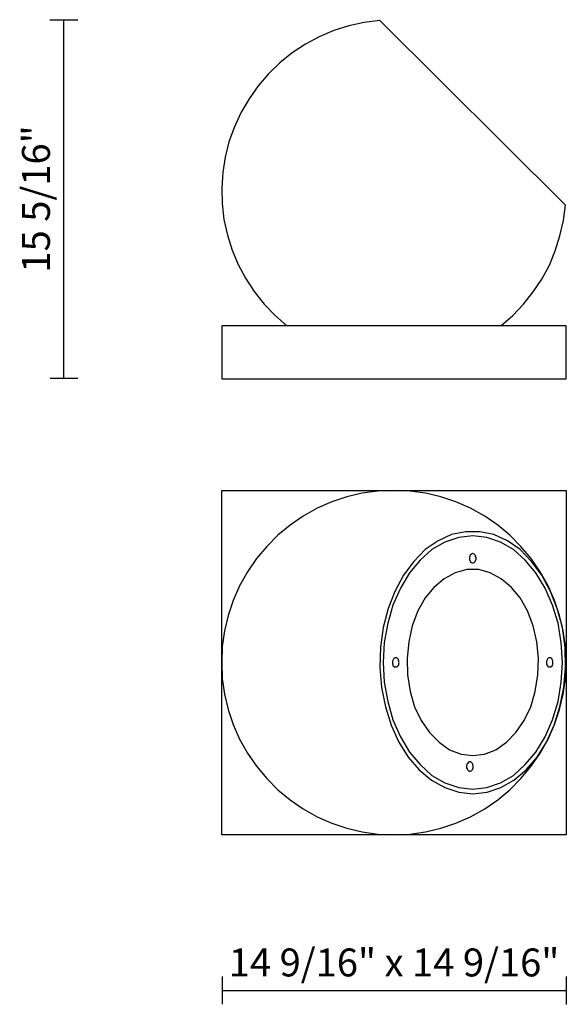
# Model space of a CAD drawing. Extents: x 59 to 118, y 111 to 217.
import ezdxf

# ---------------------------------------------------------------- set-up
doc = ezdxf.new("R2010")
doc.units = 0
doc.styles.add('ROMAND', font='romand')

msp = doc.modelspace()

# ---------------------------------------------------------------- linework, layer by layer
at = {"color": 7}
for p, q in [((62.12, 216.58), (65.12, 216.58)), ((63.62, 178.08), (63.62, 216.58)), ((97.57, 216.51), (117.51, 196.65)), ((62.13, 178.08), (65.12, 178.08)), ((80.63, 113.8), (80.63, 110.81)), ((117.59, 113.8), (117.59, 110.8)), ((80.59, 112.3), (117.59, 112.3))]:
    msp.add_line(p, q, dxfattribs=at)
for points in [[(97.57, 216.51), (95.87, 216.3), (94.22, 215.92), (92.61, 215.41), (91.05, 214.74), (89.57, 213.94), (88.13, 213.01), (86.81, 211.96), (85.59, 210.77), (84.49, 209.47), (83.51, 208.08), (82.67, 206.64), (81.95, 205.08), (81.35, 203.48), (80.93, 201.83), (80.68, 200.19), (80.59, 198.5), (80.63, 196.82), (80.8, 195.13), (81.18, 193.44), (81.69, 191.84), (82.33, 190.28), (83.13, 188.8), (84.06, 187.37), (85.12, 186.02), (86.31, 184.8), (87.58, 183.7)], [(110.56, 183.7), (111.83, 184.8), (112.98, 186.02), (114.04, 187.33), (114.97, 188.72), (115.77, 190.2), (116.41, 191.76), (116.91, 193.36), (117.3, 195), (117.51, 196.65)]]:
    msp.add_lwpolyline(points, dxfattribs=at)
for points in [[(80.59, 178.01), (117.59, 178.01), (117.59, 183.7), (80.59, 183.7)], [(80.59, 166.01), (117.59, 166.01), (117.59, 129.01), (80.59, 129.01)], [(117.59, 147.51), (117.51, 149.25), (117.25, 150.94), (116.87, 152.59), (116.32, 154.2), (115.64, 155.77), (114.8, 157.25), (113.82, 158.69), (112.72, 160), (111.54, 161.19), (110.23, 162.29), (108.83, 163.26), (107.3, 164.11), (105.74, 164.78), (104.13, 165.33), (102.48, 165.72), (100.78, 165.93), (99.09, 166.01), (97.36, 165.93), (95.66, 165.72), (94.01, 165.33), (92.4, 164.78), (90.84, 164.11), (89.31, 163.26), (87.92, 162.29), (86.6, 161.19), (85.42, 160), (84.32, 158.69), (83.34, 157.25), (82.5, 155.77), (81.82, 154.2), (81.27, 152.59), (80.89, 150.94), (80.63, 149.25), (80.59, 147.51), (80.63, 145.82), (80.89, 144.13), (81.27, 142.47), (81.82, 140.87), (82.5, 139.3), (83.34, 137.78), (84.32, 136.38), (85.42, 135.07), (86.6, 133.84), (87.92, 132.78), (89.31, 131.81), (90.84, 130.96), (92.4, 130.28), (94.01, 129.73), (95.66, 129.35), (97.36, 129.1), (99.09, 129.01), (100.78, 129.1), (102.48, 129.35), (104.13, 129.73), (105.74, 130.28), (107.3, 130.96), (108.83, 131.81), (110.23, 132.78), (111.54, 133.84), (112.72, 135.07), (113.82, 136.38), (114.8, 137.78), (115.64, 139.3), (116.32, 140.87), (116.87, 142.47), (117.25, 144.13), (117.51, 145.82)], [(107.56, 133.42), (109.08, 133.58), (110.56, 134.09), (111.96, 134.9), (113.27, 136), (114.46, 137.35), (115.47, 138.96), (116.28, 140.78), (116.91, 142.77), (117.34, 144.84), (117.51, 147), (117.46, 149.16), (117.17, 151.28), (116.62, 153.31), (115.9, 155.17), (114.97, 156.91), (113.87, 158.39), (112.64, 159.66), (111.28, 160.59), (109.8, 161.27), (108.32, 161.57), (106.8, 161.57), (105.27, 161.27), (103.83, 160.59), (102.44, 159.66), (101.21, 158.39), (100.11, 156.91), (99.18, 155.17), (98.46, 153.31), (97.91, 151.28), (97.65, 149.16), (97.57, 147), (97.74, 144.84), (98.16, 142.77), (98.79, 140.78), (99.6, 138.96), (100.62, 137.35), (101.8, 136), (103.11, 134.9), (104.55, 134.09), (106.03, 133.58)], [(107.56, 133.92), (109.04, 134.09), (110.52, 134.6), (111.92, 135.4), (113.19, 136.55), (114.33, 137.9), (115.31, 139.55), (116.11, 141.37), (116.7, 143.32), (117.04, 145.4), (117.17, 147.51), (117.04, 149.67), (116.7, 151.75), (116.11, 153.69), (115.31, 155.51), (114.33, 157.16), (113.19, 158.52), (111.92, 159.66), (110.52, 160.47), (109.04, 160.97), (107.56, 161.14), (106.03, 160.97), (104.55, 160.47), (103.16, 159.66), (101.89, 158.52), (100.74, 157.16), (99.77, 155.51), (98.96, 153.69), (98.41, 151.75), (98.03, 149.67), (97.91, 147.51), (98.03, 145.4), (98.41, 143.32), (98.96, 141.37), (99.77, 139.55), (100.74, 137.9), (101.89, 136.55), (103.16, 135.4), (104.55, 134.6), (106.03, 134.09)], [(107.56, 158.22), (107.6, 158.22), (107.69, 158.26), (107.77, 158.35), (107.9, 158.6), (107.9, 158.82), (107.85, 158.9), (107.85, 158.98), (107.81, 159.07), (107.77, 159.11), (107.69, 159.15), (107.64, 159.2), (107.56, 159.24), (107.52, 159.24), (107.43, 159.2), (107.39, 159.15), (107.3, 159.11), (107.26, 159.07), (107.22, 158.98), (107.22, 158.9), (107.18, 158.82), (107.18, 158.6), (107.3, 158.35), (107.39, 158.26), (107.47, 158.22)], [(107.56, 137.52), (108.79, 137.69), (110.01, 138.16), (111.16, 138.96), (112.17, 140.02), (113.06, 141.29), (113.78, 142.77), (114.25, 144.42), (114.54, 146.2), (114.59, 147.98), (114.42, 149.76), (114.04, 151.45), (113.44, 153.06), (112.64, 154.46), (111.71, 155.6), (110.61, 156.53), (109.42, 157.16), (108.19, 157.5), (106.92, 157.5), (105.65, 157.16), (104.47, 156.53), (103.37, 155.6), (102.44, 154.46), (101.63, 153.06), (101.04, 151.45), (100.66, 149.76), (100.49, 147.98), (100.53, 146.2), (100.83, 144.42), (101.29, 142.77), (102.01, 141.29), (102.9, 140.02), (103.92, 138.96), (105.06, 138.16), (106.29, 137.69)], [(99.26, 147.05), (99.39, 147.05), (99.47, 147.09), (99.51, 147.17), (99.56, 147.22), (99.6, 147.3), (99.6, 147.43), (99.64, 147.51), (99.6, 147.6), (99.6, 147.68), (99.56, 147.77), (99.56, 147.85), (99.39, 148.02), (99.18, 148.02), (99.09, 147.98), (99.05, 147.94), (98.92, 147.68), (98.92, 147.43), (98.96, 147.3), (98.96, 147.22), (99.01, 147.17), (99.13, 147.05)], [(115.81, 147.05), (115.94, 147.05), (116.07, 147.17), (116.11, 147.26), (116.15, 147.3), (116.15, 147.68), (116.02, 147.94), (115.98, 147.98), (115.9, 148.02), (115.73, 148.02), (115.64, 147.98), (115.6, 147.94), (115.47, 147.68), (115.47, 147.3), (115.52, 147.26), (115.6, 147.09), (115.69, 147.05)], [(107.26, 135.82), (107.3, 135.87), (107.38, 135.87), (107.43, 135.91), (107.47, 135.99), (107.51, 136.03), (107.6, 136.2), (107.6, 136.42), (107.55, 136.5), (107.55, 136.59), (107.51, 136.67), (107.34, 136.84), (107.13, 136.84), (106.96, 136.67), (106.92, 136.59), (106.92, 136.5), (106.88, 136.42), (106.88, 136.2), (106.96, 136.03), (107, 135.99), (107.05, 135.91), (107.09, 135.87), (107.17, 135.87)]]:
    msp.add_lwpolyline(points, close=True, dxfattribs=at)

# ---------------------------------------------------------------- texts
at = {"insert": (60.62, 197.33), "char_height": 3, "attachment_point": 5, "rotation": 90, "style": 'ROMAND'}
msp.add_mtext('{\\fNewsGoth BT|b0|i0|c0|p34;15 5/16"}', dxfattribs=at)
at = {"insert": (99.09, 115.3), "char_height": 3, "attachment_point": 5}
msp.add_mtext('{\\fNewsGoth BT|b0|i0|c0|p34;14 9/16" x 14 9/16"}', dxfattribs=at)

doc.saveas('drawing.dxf')
